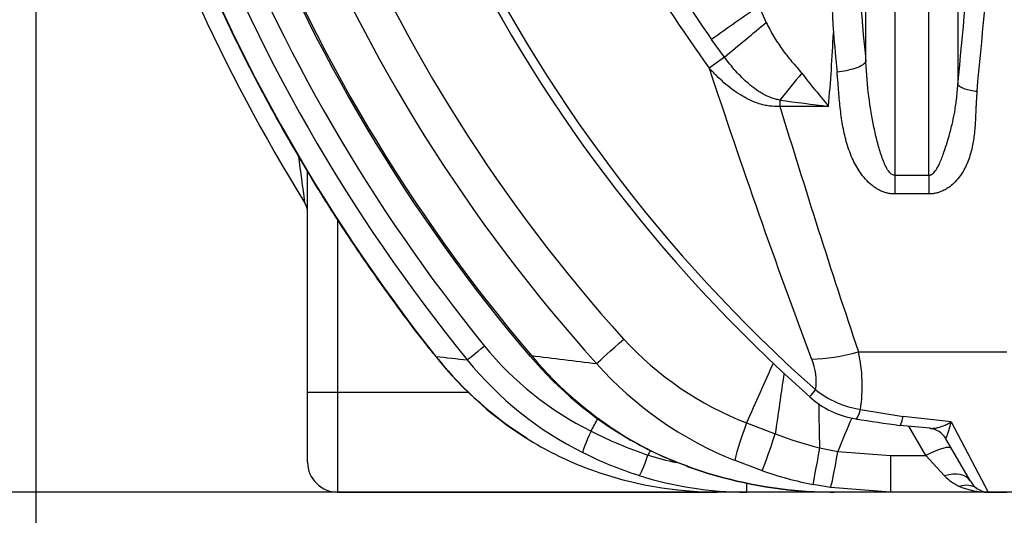
# Model space of a CAD drawing. Units: millimetres. Extents: x 0 to 420, y 0 to 297.
# Drawn here: x 69 to 88, y 205 to 215 of the extents above; entities that cross this region are included whole.
import ezdxf
from ezdxf.enums import TextEntityAlignment as Align

# ---------------------------------------------------------------- set-up
doc = ezdxf.new("R2010")
doc.units = ezdxf.units.MM
doc.layers.add('Default', color=7, linetype='Continuous')
doc.layers.add('ROTERRA_2450_-_S', color=7, linetype='Continuous')
doc.styles.add('SEACAD_Arial', font='arial.ttf')
doc.dimstyles.new('ISO', dxfattribs={"dimtxt": 3.5, "dimasz": 3.5, "dimexe": 1.75, "dimexo": 0, "dimgap": 0.875, "dimtad": 1, "dimdec": 0, "dimlfac": 50, "dimrnd": 10, "dimtxsty": 'SEACAD_Arial', "dimblk1": '_SE_FILLED', "dimblk2": '_SE_FILLED', "dimsah": 1, "dimcen": 1.75, "dimadec": 0, "dimazin": 0, "dimtfac": 0.5, "dimtdec": 4, "dimtmove": 0, "dimatfit": 3, "dimfxl": 1, "dimarcsym": 0})

# ---------------------------------------------------------------- blocks, each defined once
blk = doc.blocks.new('SE4')
at = {"layer": 'ROTERRA_2450_-_S', "color": 7, "linetype": 'Continuous'}
for p, q in [((85.608, 214.291), (85.608, 220.276)), ((86.179, 220.321), (86.179, 212.046)), ((86.858, 212.046), (86.858, 220.321)), ((87.43, 220.276), (87.43, 213.843)), ((83.484, 215.394), (83.631, 215.074)), ((82.805, 214.386), (82.551, 214.738)), ((82.805, 214.386), (82.504, 214.167)), ((83.902, 213.533), (83.902, 213.411)), ((84.867, 213.411), (83.902, 213.411)), ((74.542, 207.749), (74.542, 212.122)), ((86.179, 212.046), (86.858, 212.046)), ((86.179, 212.046), (86.179, 211.675)), ((86.858, 212.046), (86.858, 211.675)), ((86.858, 211.675), (86.179, 211.675)), ((75.136, 211.169), (75.136, 207.749)), ((85.459, 208.546), (88.399, 208.546)), ((74.542, 206.363), (74.542, 207.749)), ((74.542, 207.749), (75.136, 207.749)), ((75.136, 207.749), (77.736, 207.749)), ((75.136, 207.749), (75.136, 205.769)), ((85.5, 207.405), (86.345, 207.263)), ((83.243, 207.138), (83.812, 206.922)), ((86.795, 206.492), (86.46, 207.072)), ((87.297, 207.158), (88.034, 205.769)), ((87.679, 205.988), (87.195, 206.827)), ((84.691, 206.643), (85.05, 206.57)), ((85.05, 206.57), (86.096, 206.492)), ((86.096, 206.492), (86.795, 206.492)), ((86.096, 206.492), (86.096, 205.769)), ((87.165, 206.092), (86.795, 206.492)), ((83.556, 206.189), (83.014, 206.392)), ((83.24, 205.941), (83.24, 205.769)), ((84.906, 205.86), (84.561, 205.92)), ((75.136, 205.769), (82.668, 205.769)), ((83.24, 205.769), (82.668, 205.769)), ((84.977, 205.769), (83.24, 205.769)), ((86.096, 205.769), (84.906, 205.86)), ((86.096, 205.769), (84.977, 205.769)), ((88.034, 205.769), (86.096, 205.769)), ((88.034, 205.769), (88.399, 205.769))]:
    blk.add_line(p, q, dxfattribs=at)
for centre, radius, start, end in [((104.348, 230.046), 35.15, 181.7628, 211.8279), ((104.347, 230.046), 34.777, 181.9868, 218.3759), ((104.347, 230.046), 34.334, 181.9874, 219.1133), ((104.293, 230.02), 33.274, 182.1778, 220.4052), ((104.342, 230.048), 33.298, 182.0603, 220.3875), ((104.346, 230.047), 32.434, 182.1407, 222.0696), ((104.326, 230.051), 29.733, 182.5677, 228.4702), ((104.328, 230.056), 29.917, 182.8551, 228.4737), ((104.341, 230.048), 31.707, 183.1672, 222.0774), ((104.347, 230.046), 33.895, 183.2394, 219.1143), ((836.255, 257.331), 752.489, 182.842753, 183.234919), ((104.338, 230.044), 26.627, 210.1333, 215.0878), ((104.347, 230.045), 27.004, 210.1244, 216.0126), ((49.785, 216.495), 35.217, 354.9761, 357.3516), ((217.875, 258.592), 142.475, 198.16836, 200.62626), ((116.555, 239.532), 41.067, 218.3203, 219.499), ((102.733, 358.117), 145.805, 262.57935, 262.96142), ((265.088, 268.715), 189.438, 196.9739, 198.51887), ((384.848, 253.41), 313.181, 187.51966, 187.68886), ((74.146, 211.3), 0.396, 0, 31.8279), ((83.024, 212.734), 6.43, 219.2886, 243.56), ((85.616, 213.229), 6.537, 222.6417, 248.7135), ((82.686, 212.871), 7.134, 218.2388, 239.1036), ((84.726, 213.351), 7.564, 220.3258, 239.9095), ((84.817, 213.364), 7.616, 219.9571, 239.438), ((82.505, 207.87), 3.03, 351.1684, 12.8877), ((82.643, 212.841), 7.077, 218.9238, 237.9241), ((83.105, 212.783), 6.962, 219.1648, 243.5094), ((85.743, 213.206), 7.34, 221.782, 248.1783), ((169.61, 169.597), 94.173, 155.71882, 156.50704), ((83.431, 207.95), 1.192, 352.3862, 22.2969), ((299.144, 176.314), 217.497, 171.59263, 171.90998), ((85.642, 208.887), 1.682, 226.9427, 262.055), ((85.826, 209.361), 1.983, 232.2743, 260.528), ((116.491, 207.684), 31.817, 180.3059, 181.8741), ((83.855, 180.425), 26.954, 82.6635, 84.7001), ((-1470.148, 1040.914), 1760.372, 331.723457, 331.732466), ((126.667, 189.613), 44.939, 156.9135, 157.8314), ((92.619, 253.495), 46.836, 261.1441, 262.2196), ((85.25, 192.124), 14.999, 83.7694, 86.067), ((85.25, 207.608), 2.095, 338.1271, 347.5939), ((84.007, 214.55), 8.494, 243.0775, 251.3368), ((86.733, 214.606), 8.22, 249.1884, 255.6178), ((86.834, 206.619), 0.415, 30.2105, 84.1971), ((82.396, 212.413), 6.592, 239.2253, 250.4208), ((84.164, 212.367), 6.428, 239.8506, 250.9815), ((84.259, 212.454), 6.548, 239.5918, 250.3655), ((83.465, 213.444), 7.714, 243.3126, 252.2487), ((1626.482, -652.82), 1768.066, 150.916994, 150.920383), ((83.231, 212.642), 6.438, 252.4461, 257.6306), ((75.136, 206.363), 0.594, 180, 270), ((85.004, 214.421), 8.652, 250.1014, 265.6441), ((84.981, 214.322), 8.556, 250.0799, 265.7466), ((82.679, 213.153), 7.384, 250.2731, 269.9112), ((83.23, 212.771), 7.002, 252.3954, 270.0833), ((86.047, 213.505), 7.729, 251.1947, 258.9169), ((87.82, 206.709), 0.9, 223.3001, 246.7358), ((88.073, 206.201), 0.448, 208.3922, 233.4075), ((85.004, 214.421), 8.652, 265.6441, 269.8267), ((88.021, 207.199), 1.43, 247.0924, 270.5216), ((88.034, 206.165), 0.396, 234.8638, 270)]:
    blk.add_arc(centre, radius, start, end, dxfattribs=at)
for centre, major_axis, ratio, start_param, end_param in [((98.45, 230.019), (0, -48.325), 0.281041, -1.364298, -1.239277), ((74.573, 230.019), (0, -48.523), 0.281041, 1.230918, 1.364838), ((74.954, 230.019), (0, -48.919), 0.278767, 1.230918, 1.365065), ((82.362, 214.606), (2.43, 1.706), 0.000017, 1.090831, 1.493296), ((82.628, 214.257), (2.284, 1.898), 0.004767, -1.497245, -1.120229), ((97.878, 230.019), (0, -48.919), 0.277629, -1.255883, -1.239277), ((83.902, 213.137), (1.827, 2.341), 0.082563, 1.226863, 1.465362), ((78.162, 208.756), (-0.461, -0.375), 0.000007, 0.164378, 1.32014), ((80.963, 208.941), (-0.735, -0.663), 0.000026, 0.336081, 1.357414), ((77.542, 208.82), (0.466, 0.369), 0.000026, -3.30773, -3.141813), ((79.405, 208.835), (0.452, 0.385), 0.000003, 3.141837, 3.486255), ((85.459, 209.415), (-1.874, -0.638), 0.419755, 0.918107, 1.428827), ((84.885, 208.1), (0.394, 0.445), 0.000058, 3.141805, 3.948798), ((85.5, 207.802), (0.091, 0.587), 0.136743, 3.14039, 3.989363), ((83.385, 207.292), (-0.364, -0.92), 0.0778, 4.911837, 6.105453), ((80.268, 207.079), (-0.265, -0.532), 0.086743, 4.948042, 6.18617), ((83.862, 207.119), (-0.312, -0.939), 0.01488, 0.146328, 1.364773), ((79.321, 207.26), (0.304, 0.51), 0.082907, 3.151179, 3.249427), ((81.227, 207.311), (0.299, 0.513), 0.076236, 3.156135, 3.368428), ((86.795, 206.332), (0.514, 0.297), 0.235658, 0, 1.43557), ((81.289, 206.663), (-0.18, -0.566), 0.084547, 0.063817, 1.31093), ((84.747, 206.889), (-0.186, -0.972), 0.009421, -1.313879, -0.088415), ((85.05, 206.837), (-0.147, -0.979), 0.041642, 0.068608, 1.300905), ((82.262, 206.836), (0.198, 0.56), 0.092826, 2.978736, 3.142188), ((87.165, 205.691), (0.514, 0.297), 0.620298, 0, 1.226898), ((87.464, 205.356), (0.342, 0.486), 0.740052, 0, 0.760265)]:
    blk.add_ellipse(centre, major_axis=major_axis, ratio=ratio, start_param=start_param, end_param=end_param, dxfattribs=at)
for points, knots in [([(69.59, 228.808), (69.597, 228.564), (69.617, 227.967), (69.7, 226.887), (69.833, 225.652), (70.013, 224.413), (70.236, 223.19), (70.503, 221.976), (70.812, 220.773), (71.165, 219.58), (71.56, 218.401), (71.998, 217.235), (72.479, 216.083), (73, 214.949), (73.563, 213.834), (74.164, 212.74), (74.804, 211.668), (75.484, 210.617), (76.163, 209.649), (76.712, 208.908), (76.998, 208.559), (77.083, 208.456)], [0, 0, 0, 0, 0.03024, 0.086881, 0.143642, 0.200335, 0.256781, 0.312784, 0.369295, 0.425668, 0.482008, 0.538408, 0.594953, 0.651728, 0.708196, 0.764744, 0.821392, 0.878048, 0.934606, 0.983519, 1, 1, 1, 1]), ([(83.631, 215.074), (83.677, 214.982), (83.726, 214.891), (83.831, 214.714), (83.886, 214.628), (83.976, 214.503), (84.006, 214.462), (84.07, 214.381), (84.103, 214.341), (84.17, 214.263), (84.204, 214.225), (84.271, 214.147), (84.304, 214.108), (84.336, 214.068)], [0, 0, 0, 0, 0.25, 0.25, 0.5, 0.5, 0.625, 0.625, 0.75, 0.75, 0.875, 0.875, 1, 1, 1, 1]), ([(83.902, 213.533), (83.873, 213.54), (83.844, 213.547), (83.787, 213.563), (83.759, 213.572), (83.676, 213.602), (83.622, 213.627), (83.557, 213.662), (83.545, 213.67), (83.519, 213.685), (83.506, 213.693), (83.468, 213.717), (83.444, 213.733), (83.372, 213.785), (83.326, 213.822), (83.236, 213.899), (83.193, 213.939), (83.11, 214.023), (83.069, 214.066), (82.95, 214.198), (82.876, 214.291), (82.805, 214.386)], [0, 0, 0, 0, 0.0625, 0.0625, 0.125, 0.125, 0.25, 0.25, 0.28125, 0.28125, 0.3125, 0.3125, 0.375, 0.375, 0.5, 0.5, 0.625, 0.625, 0.75, 0.75, 1, 1, 1, 1]), ([(85.036, 214.097), (85.101, 214.103), (85.165, 214.112), (85.288, 214.136), (85.346, 214.151), (85.448, 214.186), (85.493, 214.206), (85.564, 214.247), (85.591, 214.269), (85.608, 214.291)], [0, 0, 0, 0, 0.25, 0.25, 0.5, 0.5, 0.75, 0.75, 1, 1, 1, 1]), ([(86.179, 212.046), (86.166, 212.046), (86.155, 212.049), (86.135, 212.056), (86.126, 212.061), (86.101, 212.078), (86.087, 212.092), (86.048, 212.137), (86.027, 212.173), (85.988, 212.246), (85.971, 212.285), (85.939, 212.366), (85.924, 212.408), (85.882, 212.535), (85.856, 212.623), (85.81, 212.806), (85.788, 212.9), (85.728, 213.19), (85.693, 213.394), (85.639, 213.826), (85.619, 214.053), (85.608, 214.291)], [0, 0, 0, 0, 0.015625, 0.015625, 0.03125, 0.03125, 0.0625, 0.0625, 0.125, 0.125, 0.1875, 0.1875, 0.25, 0.25, 0.375, 0.375, 0.5, 0.5, 0.75, 0.75, 1, 1, 1, 1]), ([(83.902, 213.411), (83.833, 213.406), (83.764, 213.408), (83.679, 213.419), (83.662, 213.422), (83.628, 213.428), (83.611, 213.432), (83.56, 213.443), (83.527, 213.452), (83.429, 213.483), (83.366, 213.508), (83.273, 213.552), (83.242, 213.568), (83.182, 213.601), (83.152, 213.618), (83.065, 213.672), (83.008, 213.71), (82.9, 213.792), (82.847, 213.835), (82.744, 213.924), (82.694, 213.971), (82.622, 214.043), (82.598, 214.067), (82.55, 214.117), (82.527, 214.142), (82.504, 214.167)], [0, 0, 0, 0, 0.125, 0.125, 0.15625, 0.15625, 0.1875, 0.1875, 0.25, 0.25, 0.375, 0.375, 0.4375, 0.4375, 0.5, 0.5, 0.625, 0.625, 0.75, 0.75, 0.875, 0.875, 0.9375, 0.9375, 1, 1, 1, 1]), ([(86.179, 211.675), (86.168, 211.675), (86.144, 211.675), (86.108, 211.678), (86.073, 211.683), (86.038, 211.69), (86.003, 211.7), (85.968, 211.711), (85.933, 211.724), (85.894, 211.741), (85.851, 211.763), (85.792, 211.798), (85.705, 211.862), (85.595, 211.967), (85.458, 212.144), (85.323, 212.394), (85.214, 212.711), (85.141, 213.047), (85.103, 213.331), (85.081, 213.563), (85.066, 213.739), (85.054, 213.89), (85.044, 214.01), (85.039, 214.069), (85.036, 214.097)], [0, 0, 0, 0, 0.011655, 0.023304, 0.034989, 0.046754, 0.058641, 0.070691, 0.082944, 0.095435, 0.113212, 0.131085, 0.164011, 0.221954, 0.284853, 0.39354, 0.515538, 0.63286, 0.752879, 0.813907, 0.875516, 0.937588, 0.970918, 1, 1, 1, 1]), ([(86.858, 212.046), (86.863, 212.046), (86.872, 212.046), (86.885, 212.05), (86.899, 212.055), (86.913, 212.062), (86.927, 212.071), (86.94, 212.082), (86.96, 212.102), (86.986, 212.133), (87.022, 212.188), (87.063, 212.266), (87.105, 212.364), (87.148, 212.478), (87.196, 212.618), (87.255, 212.812), (87.314, 213.035), (87.358, 213.244), (87.386, 213.408), (87.405, 213.551), (87.42, 213.694), (87.427, 213.795), (87.43, 213.843)], [0, 0, 0, 0, 0.006819, 0.013815, 0.021128, 0.028878, 0.037167, 0.04608, 0.055685, 0.079414, 0.107479, 0.154782, 0.214004, 0.270473, 0.340866, 0.440942, 0.583143, 0.699452, 0.775878, 0.844616, 0.925118, 1, 1, 1, 1]), ([(87.811, 213.711), (87.809, 213.686), (87.804, 213.634), (87.799, 213.559), (87.794, 213.48), (87.789, 213.378), (87.784, 213.25), (87.774, 213.053), (87.755, 212.815), (87.705, 212.534), (87.62, 212.271), (87.505, 212.063), (87.385, 211.916), (87.287, 211.829), (87.209, 211.777), (87.155, 211.748), (87.106, 211.725), (87.05, 211.704), (86.987, 211.687), (86.923, 211.677), (86.88, 211.675), (86.858, 211.675)], [0, 0, 0, 0, 0.030582, 0.063835, 0.092501, 0.126868, 0.188937, 0.249911, 0.368335, 0.482538, 0.600397, 0.706914, 0.769423, 0.828202, 0.862117, 0.880697, 0.899306, 0.925165, 0.95037, 0.975213, 1, 1, 1, 1]), ([(87.43, 213.843), (87.441, 213.828), (87.459, 213.813), (87.506, 213.785), (87.536, 213.772), (87.605, 213.748), (87.643, 213.738), (87.725, 213.721), (87.768, 213.715), (87.811, 213.711)], [0, 0, 0, 0, 0.25, 0.25, 0.5, 0.5, 0.75, 0.75, 1, 1, 1, 1]), ([(86.278, 207.087), (86.279, 207.087), (86.28, 207.087), (86.283, 207.087), (86.286, 207.089), (86.292, 207.096), (86.295, 207.102), (86.301, 207.112), (86.302, 207.116), (86.306, 207.124), (86.308, 207.129), (86.313, 207.144), (86.317, 207.155), (86.325, 207.181), (86.329, 207.196), (86.335, 207.219), (86.337, 207.228), (86.34, 207.241), (86.341, 207.245), (86.343, 207.254), (86.344, 207.258), (86.345, 207.263)], [0.6129124, 0.6129124, 0.6129124, 0.6129124, 0.625, 0.625, 0.6875, 0.6875, 0.75, 0.75, 0.78125, 0.78125, 0.8125, 0.8125, 0.875, 0.875, 0.9375, 0.9375, 0.96875, 0.96875, 0.984375, 0.984375, 1, 1, 1, 1]), ([(86.877, 207.033), (86.88, 207.032), (86.884, 207.032), (86.898, 207.031), (86.909, 207.031), (86.943, 207.032), (86.966, 207.034), (87.003, 207.04), (87.015, 207.042), (87.04, 207.048), (87.052, 207.051), (87.09, 207.062), (87.115, 207.07), (87.154, 207.085), (87.166, 207.091), (87.192, 207.102), (87.205, 207.108), (87.232, 207.121), (87.245, 207.128), (87.264, 207.139), (87.271, 207.142), (87.28, 207.148), (87.284, 207.15), (87.29, 207.154), (87.294, 207.156), (87.297, 207.158)], [0.2917571, 0.2917571, 0.2917571, 0.2917571, 0.3125, 0.3125, 0.375, 0.375, 0.5, 0.5, 0.5625, 0.5625, 0.625, 0.625, 0.75, 0.75, 0.8125, 0.8125, 0.875, 0.875, 0.9375, 0.9375, 0.96875, 0.96875, 0.984375, 0.984375, 1, 1, 1, 1])]:
    blk.add_open_spline(points, degree=3, knots=knots, dxfattribs=at)
for points in [[(77.083, 208.456), (77.291, 208.433), (77.499, 208.409), (77.708, 208.386)], [(78.979, 208.473), (79.408, 208.42), (79.838, 208.368), (80.269, 208.315)]]:
    blk.add_open_spline(points, degree=3, dxfattribs=at)
blk = doc.blocks.new('DMBLK205')
at = {"layer": 'Default', "linetype": 'Continuous'}
for points in [[(72.658, 196.405), (72.658, 197.572), (69.158, 196.989)], [(131.13, 196.405), (134.63, 196.989), (131.13, 197.572)]]:
    blk.add_hatch(color=7, dxfattribs=at).paths.add_polyline_path(points)
at = {"layer": 'Default', "color": 7, "linetype": 'Continuous'}
for p, q in [((69.158, 230.004), (69.158, 195.239)), ((134.63, 205.875), (134.63, 195.239)), ((69.158, 196.989), (134.63, 196.989))]:
    blk.add_line(p, q, dxfattribs=at)
at = {"layer": 'Default', "color": 7, "linetype": 'Continuous', "style": 'SEACAD_Arial'}
blk.add_text('3270', height=3.5, dxfattribs=at).set_placement((96.415, 201.364), align=Align.TOP_LEFT)
blk = doc.blocks.new('_SE_FILLED')
at = {"color": 0}
blk.add_line((0, 0), (-1, 0), dxfattribs=at)
blk.add_solid([(0, 0), (-1, -0.1665), (-1, 0.1665), (0, 0)], dxfattribs=at)
blk = doc.blocks.new('DMBLK206')
at = {"layer": 'Default', "linetype": 'Continuous'}
for points in [[(72.658, 185.905), (72.658, 187.072), (69.158, 186.489)], [(216.212, 185.905), (219.712, 186.489), (216.212, 187.072)]]:
    blk.add_hatch(color=7, dxfattribs=at).paths.add_polyline_path(points)
at = {"layer": 'Default', "color": 7, "linetype": 'Continuous'}
for p, q in [((69.158, 230.004), (69.158, 184.739)), ((219.712, 230.004), (219.712, 184.739)), ((219.712, 186.489), (69.158, 186.489))]:
    blk.add_line(p, q, dxfattribs=at)
at = {"layer": 'Default', "color": 7, "linetype": 'Continuous', "style": 'SEACAD_Arial'}
blk.add_text('7530', height=3.5, dxfattribs=at).set_placement((138.957, 190.864), align=Align.TOP_LEFT)
blk = doc.blocks.new('DMBLK212')
at = {"layer": 'Default', "linetype": 'Continuous'}
for points in [[(62.631, 254.706), (63.798, 254.706), (63.214, 258.206)], [(62.631, 209.269), (63.214, 205.769), (63.798, 209.269)]]:
    blk.add_hatch(color=7, dxfattribs=at).paths.add_polyline_path(points)
at = {"layer": 'Default', "color": 7, "linetype": 'Continuous'}
for p, q in [((88.399, 258.206), (61.464, 258.206)), ((63.214, 258.206), (63.214, 205.769)), ((94.932, 205.769), (61.464, 205.769))]:
    blk.add_line(p, q, dxfattribs=at)
at = {"layer": 'Default', "color": 7, "linetype": 'Continuous', "style": 'SEACAD_Arial'}
blk.add_text('2620', height=3.5, rotation=90, dxfattribs=at).set_placement((58.839, 226.509), align=Align.TOP_LEFT)
blk = doc.blocks.new('DMBLK213')
at = {"layer": 'Default', "linetype": 'Continuous'}
for points in [[(56.527, 256.27), (57.693, 256.27), (57.11, 259.77)], [(56.527, 209.269), (57.11, 205.769), (57.693, 209.269)]]:
    blk.add_hatch(color=7, dxfattribs=at).paths.add_polyline_path(points)
at = {"layer": 'Default', "color": 7, "linetype": 'Continuous'}
for p, q in [((94, 259.77), (55.36, 259.77)), ((57.11, 259.77), (57.11, 205.769)), ((94.932, 205.769), (55.36, 205.769))]:
    blk.add_line(p, q, dxfattribs=at)
at = {"layer": 'Default', "color": 7, "linetype": 'Continuous', "style": 'SEACAD_Arial'}
blk.add_text('2700', height=3.5, rotation=90, dxfattribs=at).set_placement((52.735, 227.291), align=Align.TOP_LEFT)

msp = doc.modelspace()

# ---------------------------------------------------------------- block references
at = {"layer": 'Default'}
msp.add_blockref('SE4', (0, 0), dxfattribs=at)

# ---------------------------------------------------------------- dimensions: what is measured, and where the dimension line sits
at = {"layer": 'Default', "color": 7, "linetype": 'Continuous'}
for base, p1, picture, middle in [((57.11003, 205.76945), (93.99971, 259.76951), 'DMBLK213', (57.11003, 232.76948)), ((63.21434, 205.76945), (88.39937, 258.20603), 'DMBLK212', (63.21434, 231.98774))]:
    dim = msp.add_linear_dim(base=base, p1=p1, p2=(94.93182, 205.76945), angle=90, text='\\A1;<>', dimstyle='ISO', dxfattribs=at)
    dim.commit()
    dim.dimension.update_dxf_attribs({"geometry": picture, "text_midpoint": middle, "dimtype": 160})
for base, p1, p2, picture, middle in [((134.62952, 196.98863), (69.15776, 230.00351), (134.62952, 205.87483), 'DMBLK205', (101.89364, 196.98863)), ((69.15776, 186.48863), (219.71208, 230.00351), (69.15776, 230.00351), 'DMBLK206', (144.43492, 186.48863))]:
    dim = msp.add_linear_dim(base=base, p1=p1, p2=p2, text='\\A1;<>', dimstyle='ISO', dxfattribs=at)
    dim.commit()
    dim.dimension.update_dxf_attribs({"geometry": picture, "text_midpoint": middle, "dimtype": 160})

doc.saveas('drawing.dxf')
